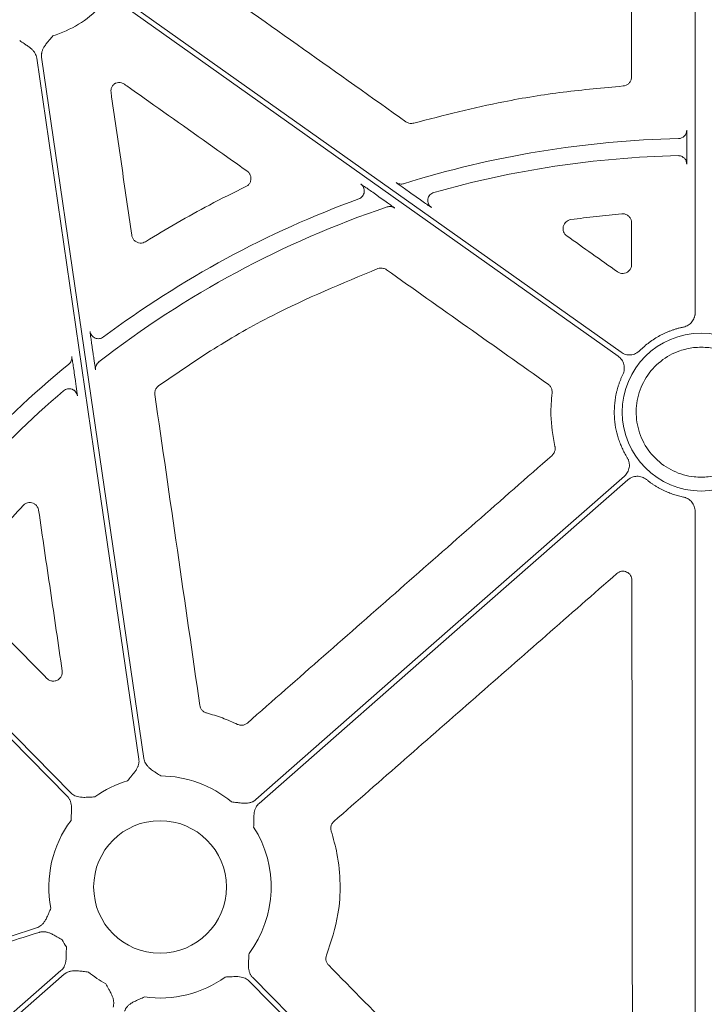
# Model space of a CAD drawing. Units: inches. Extents: x 10218 to 146402, y 1405 to 11083.
# Drawn here: x 14575 to 14632, y 3577 to 3659 of the extents above; entities that cross this region are included whole.
import ezdxf

# ---------------------------------------------------------------- set-up
doc = ezdxf.new("R2010")
doc.units = ezdxf.units.IN
doc.header["$MEASUREMENT"] = 0
doc.layers.get('0').update_dxf_attribs({"lineweight": 0})
doc.styles.add('_TCW_TXTSTY_1', font='verdana.ttf', dxfattribs={"height": 92.307693})

msp = doc.modelspace()

# ---------------------------------------------------------------- linework, layer by layer
for p, q in [((14630.79359, 3673.73736), (14630.79359, 3634.10786)), ((14630.10993, 3648.11961), (14630.10993, 3647.70475)), ((14604.17964, 3643.98919), (14604.59399, 3643.69528)), ((14607.56743, 3643.77093), (14607.13794, 3644.0756)), ((14580.68895, 3630.71644), (14580.62057, 3631.18597)), ((14579.12512, 3629.08866), (14579.19533, 3628.60664)), ((14630.79359, 3617.57531), (14630.79359, 3548.75055))]:
    msp.add_line(p, q)
at = {"flags": 128}
for points in [[(14624.63374, 3630.82631), (14601.63401, 3647.14173), (14583.56283, 3659.96096)], [(14583.32287, 3659.62269), (14606.32257, 3643.3073), (14624.39375, 3630.48804)], [(14575.99453, 3655.32902), (14580.75713, 3622.62653), (14584.49917, 3596.93172)], [(14584.90957, 3596.99148), (14580.14697, 3629.69397), (14576.40492, 3655.38879)], [(14578.84365, 3594.12389), (14560.65399, 3612.62039), (14546.36212, 3627.15336)], [(14546.34345, 3626.58088), (14564.37796, 3608.24209), (14578.54794, 3593.83308)], [(14624.91134, 3620.50557), (14607.72808, 3605.41655), (14594.22698, 3593.56086)], [(14594.50064, 3593.24923), (14611.68387, 3608.33825), (14625.185, 3620.19394)], [(14578.01703, 3579.32651), (14546.04878, 3551.25437), (14520.93085, 3529.19769)], [(14521.2045, 3528.88608), (14553.17278, 3556.95819), (14578.29068, 3579.01487)], [(14593.67401, 3578.45185), (14611.39504, 3560.43185), (14625.31875, 3546.27327)], [(14625.61446, 3546.56407), (14607.8934, 3564.58408), (14593.9697, 3578.74265)]]:
    msp.add_lwpolyline(points, dxfattribs=at)
msp.add_circle((14586.25883, 3586.28786), 5.5231)
for centre, radius, start, end in [((14574.64526, 3666.03262), 9.2517, 286.9691788, 315.9658624), ((14631.30222, 3565.58959), 83.05383, 91.3072091, 107.3517728), ((14631.30222, 3565.58959), 81.63497, 91.3528404, 105.8126421), ((14631.30222, 3565.58959), 83.05383, 110.0717184, 126.7980737), ((14631.30222, 3565.58959), 81.63497, 108.6816384, 127.8900778), ((14631.30222, 3625.84159), 6.57425, 90, 270), ((14631.30222, 3625.84159), 6.57425, 270, 90), ((14631.30222, 3565.58959), 83.05383, 129.3353716, 145.528982), ((14631.30222, 3565.58959), 81.63497, 130.5470524, 145.9182385), ((14586.25883, 3586.28786), 9.2517, 49.9703776, 89.602777), ((14586.25883, 3586.28786), 9.2517, 106.9691788, 125.8375644), ((14586.25883, 3586.28786), 9.2517, 143.2039663, 191.0028726), ((14586.25883, 3586.28786), 9.2517, 323.2039663, 32.6039758), ((14586.25883, 3586.28786), 9.2517, 208.3737582, 212.6039758), ((14586.25883, 3586.28786), 9.2517, 229.9703776, 240.8191876), ((14586.25883, 3586.28786), 9.2517, 261.970494, 305.8375644)]:
    msp.add_arc(centre, radius, start, end)
for centre, major_axis, ratio, start_param, end_param in [((14851.7192, 3739.81829), (-1.31161, 6478.94777), 0.03492212, 1.58594858, 1.58648286), ((14089.21665, 3739.81829), (9138.75049, -6476.31956), 0.02019138, 1.52652344, 1.52698394)]:
    msp.add_ellipse(centre, major_axis=major_axis, ratio=ratio, start_param=start_param, end_param=end_param)
for points, knots in [([(14625.48864, 3670.1803), (14625.4901, 3667.44216), (14625.49301, 3661.96588), (14625.49642, 3656.48972), (14625.49813, 3653.75163)], [0, 0, 0, 0, 0.49999893, 1, 1, 1, 1]), ([(14606.72922, 3650.01952), (14603.88519, 3652.03857), (14598.19711, 3656.07667), (14592.50883, 3660.11456), (14589.66469, 3662.13352)], [0, 0, 0, 0, 0.499998836, 1, 1, 1, 1]), ([(14574.58112, 3656.78115), (14574.70496, 3656.69811), (14574.90808, 3656.56193), (14575.16423, 3656.39232), (14575.37313, 3656.24769), (14575.56141, 3656.09485), (14575.73648, 3655.91154), (14575.8637, 3655.72385), (14575.95356, 3655.5313), (14575.98095, 3655.396), (14575.99451, 3655.32901)], [0, 0, 0, 0, 0.2138375, 0.35070945, 0.4405858, 0.57816942, 0.6978123, 0.802607, 0.90227377, 1, 1, 1, 1]), ([(14576.40492, 3655.38878), (14576.40095, 3655.42261), (14576.39301, 3655.49035), (14576.39319, 3655.59318), (14576.40228, 3655.69657), (14576.42113, 3655.8006), (14576.44953, 3655.90523), (14576.50247, 3656.05265), (14576.60149, 3656.24622), (14576.73834, 3656.44635), (14576.89739, 3656.64469), (14577.09454, 3656.8803), (14577.25042, 3657.06882), (14577.34543, 3657.18372)], [0, 0, 0, 0, 0.04880858, 0.09770644, 0.14711551, 0.19744485, 0.24908164, 0.3023846, 0.42177645, 0.55953904, 0.64929171, 0.78622315, 1, 1, 1, 1]), ([(14625.49813, 3653.75163), (14625.49649, 3653.71444), (14625.49112, 3653.59304), (14625.42363, 3653.39326), (14625.26794, 3653.19031), (14625.05284, 3653.04426), (14624.88536, 3653.01514), (14624.80163, 3653.00057)], [0, 0, 0, 0, 0.099461715, 0.32459966, 0.549639616, 0.774823625, 1, 1, 1, 1]), ([(14582.17997, 3652.47615), (14582.17605, 3652.56114), (14582.16821, 3652.7311), (14582.26453, 3652.97206), (14582.38977, 3653.12448), (14582.4779, 3653.18924), (14582.4981, 3653.20408)], [0, 0, 0, 0, 0.303284868, 0.606563303, 0.909837597, 1, 1, 1, 1]), ([(14582.4981, 3653.20408), (14582.52043, 3653.21527), (14582.61815, 3653.26425), (14582.81089, 3653.30633), (14583.0694, 3653.28236), (14583.21724, 3653.19795), (14583.29115, 3653.15575)], [0, 0, 0, 0, 0.08986109, 0.3931951, 0.69661518, 1, 1, 1, 1]), ([(14583.29115, 3653.15575), (14583.42769, 3653.05897), (14584.1104, 3652.57508), (14586.97774, 3650.54268), (14590.24818, 3648.22467), (14592.9725, 3646.29387), (14593.51211, 3645.91144)], [0, 0, 0, 0, 0.040076236, 0.200385966, 0.841621276, 1, 1, 1, 1]), ([(14624.80163, 3653.00057), (14623.13725, 3652.84766), (14619.80851, 3652.54183), (14613.96654, 3651.60259), (14609.85867, 3650.54804), (14607.37033, 3649.90924)], [0, 0, 0, 0, 0.28277012, 0.56553907, 1, 1, 1, 1]), ([(14583.90631, 3640.56537), (14583.61866, 3642.5505), (14583.04337, 3646.52074), (14582.46777, 3650.49102), (14582.17997, 3652.47615)], [0, 0, 0, 0, 0.500001459, 1, 1, 1, 1]), ([(14607.37033, 3649.90924), (14607.31655, 3649.89781), (14607.1803, 3649.86884), (14606.95035, 3649.89362), (14606.80293, 3649.97756), (14606.72922, 3650.01952)], [0, 0, 0, 0, 0.24584281, 0.62290983, 1, 1, 1, 1]), ([(14630.09435, 3649.3245), (14630.09432, 3649.14318), (14630.02083, 3648.96291), (14629.76732, 3648.70355), (14629.58878, 3648.62597), (14629.4075, 3648.6218)], [0, 0, 0, 0, 0.5, 0.5, 1, 1, 1, 1]), ([(14630.09434, 3649.32449), (14630.0961, 3649.30945), (14630.09964, 3649.27936), (14630.10435, 3649.06703), (14630.10787, 3648.75789), (14630.10966, 3648.42213), (14630.10985, 3648.20338), (14630.10993, 3648.11961)], [0, 0, 0, 0, 0.21641945, 0.43284173, 0.64925113, 0.86568016, 1, 1, 1, 1]), ([(14630.10993, 3647.70475), (14630.10975, 3647.5692), (14630.1094, 3647.29808), (14630.10667, 3646.93673), (14630.10268, 3646.66397), (14630.0983, 3646.52186), (14630.09543, 3646.50541), (14630.09434, 3646.49912)], [0, 0, 0, 0, 0.216565294, 0.433139048, 0.649733467, 0.866310744, 1, 1, 1, 1]), ([(14629.85659, 3647.01872), (14629.79016, 3647.07067), (14629.64901, 3647.18105), (14629.46977, 3647.19463), (14629.37488, 3647.20182)], [0, 0, 0, 0, 0.47063332, 1, 1, 1, 1]), ([(14630.09434, 3646.49912), (14630.08224, 3646.59074), (14630.05805, 3646.77396), (14629.95296, 3646.9587), (14629.86535, 3647.01327), (14629.85659, 3647.01872)], [0, 0, 0, 0, 0.473705923, 0.947398116, 1, 1, 1, 1]), ([(14593.51211, 3645.91144), (14593.5232, 3645.90328), (14593.60222, 3645.84517), (14593.72611, 3645.70582), (14593.82518, 3645.4688), (14593.84022, 3645.21162), (14593.76868, 3644.96547), (14593.62165, 3644.75109), (14593.47617, 3644.66284), (14593.40344, 3644.61872)], [0, 0, 0, 0, 0.02653589, 0.18899853, 0.35113549, 0.51312063, 0.67526208, 0.83764015, 1, 1, 1, 1]), ([(14593.40344, 3644.61872), (14592.38581, 3644.11827), (14589.53322, 3642.71541), (14586.80395, 3641.08363), (14585.04831, 3640.03398)], [0, 0, 0, 0, 0.35673786, 1, 1, 1, 1]), ([(14602.96393, 3644.83252), (14602.97763, 3644.8247), (14603.005, 3644.80907), (14603.1703, 3644.69695), (14603.41475, 3644.52777), (14603.75933, 3644.28667), (14604.03075, 3644.09457), (14604.17964, 3643.98919)], [0, 0, 0, 0, 0.1708476, 0.34118611, 0.52415804, 0.73895771, 1, 1, 1, 1]), ([(14603.25362, 3644.18678), (14603.25658, 3644.24356), (14603.26285, 3644.36413), (14603.20845, 3644.54259), (14603.1111, 3644.70967), (14603.01298, 3644.79157), (14602.96393, 3644.83252)], [0, 0, 0, 0, 0.22878944, 0.48586201, 0.74295054, 1, 1, 1, 1]), ([(14607.13795, 3644.07559), (14606.99268, 3644.17864), (14606.84928, 3644.28075), (14606.57271, 3644.47853), (14606.44067, 3644.57339), (14606.26328, 3644.70169), (14606.20867, 3644.74136), (14606.10997, 3644.81343), (14606.06575, 3644.84594), (14605.99342, 3644.89969), (14605.96446, 3644.92156), (14605.92585, 3644.95167), (14605.91595, 3644.96009), (14605.91616, 3644.96138)], [0, 0, 0, 0, 0.25, 0.25, 0.5, 0.5, 0.625, 0.625, 0.75, 0.75, 0.875, 0.875, 1, 1, 1, 1]), ([(14606.53246, 3644.86378), (14606.42961, 3644.83165), (14606.31931, 3644.8236), (14606.10646, 3644.85731), (14606.00405, 3644.89905), (14605.91616, 3644.96138)], [0, 0, 0, 0, 0.5, 0.5, 1, 1, 1, 1]), ([(14602.79846, 3643.59903), (14602.85644, 3643.62562), (14602.97241, 3643.67881), (14603.11246, 3643.8141), (14603.20776, 3643.97878), (14603.25478, 3644.10926), (14603.25373, 3644.17979), (14603.25362, 3644.18678)], [0, 0, 0, 0, 0.24333488, 0.48663142, 0.72992537, 0.97323461, 1, 1, 1, 1]), ([(14604.59399, 3643.69528), (14604.76101, 3643.57647), (14605.06442, 3643.36066), (14605.432, 3643.09583), (14605.67491, 3642.91826), (14605.77653, 3642.8412), (14605.78362, 3642.83313), (14605.78558, 3642.83091)], [0, 0, 0, 0, 0.2933777, 0.53291274, 0.7284396, 0.92515801, 1, 1, 1, 1]), ([(14608.84217, 3642.88577), (14608.83551, 3642.88928), (14608.8185, 3642.89826), (14608.6932, 3642.98221), (14608.43823, 3643.15805), (14608.0479, 3643.43094), (14607.73415, 3643.65296), (14607.56743, 3643.77093)], [0, 0, 0, 0, 0.10490916, 0.26808275, 0.46468669, 0.71556058, 1, 1, 1, 1]), ([(14609.05731, 3644.13533), (14608.99543, 3644.1122), (14608.87165, 3644.06593), (14608.72005, 3643.93474), (14608.60714, 3643.76975), (14608.55115, 3643.58061), (14608.53452, 3643.44301), (14608.5515, 3643.37747), (14608.55202, 3643.37547)], [0, 0, 0, 0, 0.19875166, 0.39751917, 0.5962624, 0.7950217, 0.99376429, 1, 1, 1, 1]), ([(14605.15377, 3642.92346), (14605.25842, 3642.95883), (14605.37149, 3642.96907), (14605.5901, 3642.93704), (14605.69547, 3642.89481), (14605.78558, 3642.8309)], [0, 0, 0, 0, 0.5, 0.5, 1, 1, 1, 1]), ([(14608.55202, 3643.37547), (14608.56439, 3643.31283), (14608.58954, 3643.18553), (14608.69115, 3643.01332), (14608.79183, 3642.92829), (14608.84217, 3642.88577)], [0, 0, 0, 0, 0.3262969, 0.66314139, 1, 1, 1, 1]), ([(14620.4508, 3641.87153), (14621.15518, 3641.96674), (14622.56449, 3642.15723), (14623.9805, 3642.289), (14624.68877, 3642.35491)], [0, 0, 0, 0, 0.49980888, 1, 1, 1, 1]), ([(14624.68877, 3642.35491), (14624.7661, 3642.35463), (14624.92828, 3642.35404), (14625.16028, 3642.25471), (14625.35137, 3642.08489), (14625.4813, 3641.8594), (14625.49807, 3641.69019), (14625.50645, 3641.60559)], [0, 0, 0, 0, 0.18551671, 0.38913052, 0.5927214, 0.79636539, 1, 1, 1, 1]), ([(14620.11937, 3640.51299), (14619.99621, 3640.60044), (14619.90216, 3640.72317), (14619.7973, 3641.00272), (14619.788, 3641.15992), (14619.85871, 3641.44921), (14619.93931, 3641.58423), (14620.16129, 3641.78442), (14620.30126, 3641.85025), (14620.45081, 3641.87152)], [0, 0, 0, 0, 0.25, 0.25, 0.5, 0.5, 0.75, 0.75, 1, 1, 1, 1]), ([(14585.04831, 3640.03398), (14584.9818, 3640.00019), (14584.83981, 3639.92805), (14584.59174, 3639.90891), (14584.34249, 3639.97019), (14584.12843, 3640.1124), (14583.96752, 3640.31707), (14583.92671, 3640.48261), (14583.90631, 3640.56537)], [0, 0, 0, 0, 0.149530945, 0.319192109, 0.488943244, 0.659057379, 0.829541991, 1, 1, 1, 1]), ([(14586.13112, 3628.02285), (14587.65711, 3629.07592), (14590.7091, 3631.18207), (14596.73317, 3634.62159), (14601.42309, 3636.56192), (14604.39808, 3637.79274)], [0, 0, 0, 0, 0.26775431, 0.53550964, 1, 1, 1, 1]), ([(14604.39808, 3637.79274), (14604.47038, 3637.81252), (14604.62434, 3637.85464), (14604.87497, 3637.82711), (14605.02252, 3637.74332), (14605.09629, 3637.70143)], [0, 0, 0, 0, 0.306875415, 0.653434095, 1, 1, 1, 1]), ([(14625.50899, 3638.14442), (14625.50695, 3638.10266), (14625.50078, 3637.97668), (14625.42827, 3637.77415), (14625.26986, 3637.57275), (14625.05234, 3637.43487), (14624.80224, 3637.37803), (14624.54303, 3637.40277), (14624.39507, 3637.48743), (14624.32108, 3637.52976)], [0, 0, 0, 0, 0.076297903, 0.230218663, 0.383751342, 0.537306068, 0.691258956, 0.845632271, 1, 1, 1, 1]), ([(14605.09629, 3637.70143), (14607.34347, 3636.10888), (14611.83783, 3632.9238), (14616.33225, 3629.73886), (14618.57946, 3628.14639)], [0, 0, 0, 0, 0.50000012, 1, 1, 1, 1]), ([(14630.79359, 3634.10786), (14630.79273, 3634.07358), (14630.79102, 3634.0053), (14630.7776, 3633.90381), (14630.75619, 3633.80394), (14630.71608, 3633.67314), (14630.64528, 3633.51586), (14630.5286, 3633.34459), (14630.38467, 3633.19473), (14630.21715, 3633.07328), (14630.03236, 3632.97922), (14629.89957, 3632.94487), (14629.833, 3632.92764)], [0, 0, 0, 0, 0.06249857, 0.12445839, 0.18632529, 0.24854713, 0.37367238, 0.49912206, 0.62465997, 0.75052853, 0.87492929, 1, 1, 1, 1]), ([(14629.833, 3632.92765), (14629.74696, 3632.90887), (14629.57523, 3632.87138), (14629.32081, 3632.80355), (14629.06956, 3632.72736), (14628.82165, 3632.642), (14628.57703, 3632.54768), (14628.33571, 3632.44435), (14628.0977, 3632.33202), (14627.78561, 3632.17067), (14627.40712, 3631.9487), (14626.97486, 3631.64992), (14626.56354, 3631.32202), (14626.31051, 3631.07913), (14626.18363, 3630.95734)], [0, 0, 0, 0, 0.06280932, 0.1253664, 0.18775338, 0.25005307, 0.31234862, 0.37472322, 0.43725971, 0.50004032, 0.62528846, 0.74992141, 0.87460392, 1, 1, 1, 1]), ([(14580.62057, 3631.18597), (14580.59583, 3631.35738), (14580.54628, 3631.70061), (14580.48461, 3632.14767), (14580.4455, 3632.44991), (14580.43544, 3632.54773), (14580.43652, 3632.55537), (14580.4367, 3632.55659)], [0, 0, 0, 0, 0.25777681, 0.51619788, 0.75430009, 0.96078897, 1, 1, 1, 1]), ([(14581.55325, 3632.09507), (14581.45625, 3632.02254), (14581.34019, 3631.97573), (14581.0998, 3631.94554), (14580.97575, 3631.9622), (14580.75183, 3632.05476), (14580.65222, 3632.13055), (14580.50331, 3632.32166), (14580.45418, 3632.43675), (14580.43669, 3632.5566)], [0, 0, 0, 0, 0.25, 0.25, 0.5, 0.5, 0.75, 0.75, 1, 1, 1, 1]), ([(14631.30222, 3631.24526), (14631.09112, 3631.24231), (14630.88056, 3631.22537), (14630.66999, 3631.20842), (14630.28311, 3631.13733), (14629.29814, 3630.95633), (14627.86723, 3630.14326), (14626.63142, 3628.76991), (14625.92272, 3627.05595), (14625.82055, 3625.20648), (14626.33649, 3623.42701), (14627.41228, 3621.91893), (14628.92561, 3620.85166), (14630.30626, 3620.46083), (14631.10761, 3620.41738), (14631.30222, 3620.41739)], [0.981300204, 0.981300204, 0.981300204, 0.981300204, 1, 1, 1, 1.03472198, 1.088401486, 1.142088981, 1.195782158, 1.249474565, 1.303160307, 1.356836519, 1.410504911, 1.464173417, 1.481387361, 1.481387361, 1.481387361, 1.481387361]), ([(14631.30222, 3631.24526), (14631.51332, 3631.24231), (14631.72389, 3631.22537), (14631.93445, 3631.20842), (14632.32133, 3631.13733), (14633.30631, 3630.95633), (14634.73721, 3630.14326), (14635.97302, 3628.76991), (14636.68172, 3627.05595), (14636.7839, 3625.20648), (14636.26795, 3623.42701), (14635.19216, 3621.91893), (14633.67883, 3620.85166), (14632.29818, 3620.46083), (14631.49683, 3620.41738), (14631.30222, 3620.41739)], [0.981300204, 0.981300204, 0.981300204, 0.981300204, 1, 1, 1, 1.03472198, 1.088401486, 1.142088981, 1.195782158, 1.249474565, 1.303160307, 1.356836519, 1.410504911, 1.464173417, 1.481387361, 1.481387361, 1.481387361, 1.481387361]), ([(14578.65785, 3629.82749), (14578.747, 3629.90057), (14578.82311, 3630.00216), (14578.91222, 3630.23201), (14578.92447, 3630.35835), (14578.90786, 3630.47243)], [0, 0, 0, 0, 0.5, 0.5, 1, 1, 1, 1]), ([(14578.90788, 3630.47244), (14578.90838, 3630.47157), (14578.91119, 3630.46663), (14578.92718, 3630.38289), (14578.97049, 3630.1182), (14579.03884, 3629.67551), (14579.09518, 3629.2923), (14579.12512, 3629.08866)], [0, 0, 0, 0, 0.04166364, 0.23619246, 0.42998714, 0.697088, 1, 1, 1, 1]), ([(14580.90234, 3629.35914), (14580.89881, 3629.3723), (14580.89175, 3629.3986), (14580.8593, 3629.59161), (14580.81373, 3629.88042), (14580.7549, 3630.26712), (14580.71149, 3630.5629), (14580.68895, 3630.71644)], [0, 0, 0, 0, 0.18204476, 0.36375166, 0.55448261, 0.76873486, 1, 1, 1, 1]), ([(14624.39378, 3630.48802), (14624.42188, 3630.46698), (14624.47785, 3630.42509), (14624.55441, 3630.35354), (14624.62472, 3630.27617), (14624.70965, 3630.16425), (14624.79792, 3630.01024), (14624.86901, 3629.80913), (14624.90476, 3629.59851), (14624.90155, 3629.38612), (14624.86438, 3629.17657), (14624.80972, 3629.04692), (14624.78232, 3628.98192)], [0, 0, 0, 0, 0.06232759, 0.12409746, 0.18577571, 0.24783048, 0.37339607, 0.49928121, 0.62484547, 0.75073562, 0.87504064, 1, 1, 1, 1]), ([(14626.18363, 3630.95734), (14626.15816, 3630.93312), (14626.10743, 3630.88489), (14626.02397, 3630.82131), (14625.93578, 3630.76489), (14625.81111, 3630.69988), (14625.64441, 3630.63868), (14625.43422, 3630.60235), (14625.22059, 3630.60244), (14625.01184, 3630.64123), (14624.81168, 3630.71296), (14624.69316, 3630.78845), (14624.63374, 3630.82629)], [0, 0, 0, 0, 0.06239703, 0.1242435, 0.18600777, 0.24816009, 0.37372901, 0.4996161, 0.62518042, 0.75106925, 0.87519265, 1, 1, 1, 1]), ([(14581.16622, 3630.01513), (14581.07323, 3629.94275), (14580.99299, 3629.84001), (14580.89863, 3629.60543), (14580.88538, 3629.47574), (14580.90235, 3629.35913)], [0, 0, 0, 0, 0.5, 0.5, 1, 1, 1, 1]), ([(14580.89674, 3629.42866), (14580.89674, 3629.4284), (14580.89673, 3629.42794), (14580.89566, 3629.44932), (14580.89547, 3629.49205), (14580.90282, 3629.58794), (14580.94442, 3629.7382), (14581.02814, 3629.89605), (14581.12236, 3629.96779), (14581.15804, 3629.99495)], [0, 0, 0, 0, 0.08594168, 0.14703807, 0.2045022, 0.31644424, 0.53457876, 0.82377259, 1, 1, 1, 1]), ([(14624.78232, 3628.98192), (14624.74556, 3628.90354), (14624.67216, 3628.74704), (14624.57285, 3628.5078), (14624.48177, 3628.26592), (14624.39964, 3628.02102), (14624.32629, 3627.77322), (14624.26175, 3627.52248), (14624.15992, 3627.05907), (14624.0656, 3626.37348), (14624.05649, 3625.4661), (14624.15936, 3624.5643), (14624.33955, 3623.82931), (14624.53684, 3623.25852), (14624.71176, 3622.84099), (14624.91101, 3622.43408), (14625.06492, 3622.17409), (14625.14205, 3622.04382)], [0, 0, 0, 0, 0.03584975, 0.07158196, 0.10724221, 0.14287636, 0.17853036, 0.21425008, 0.25008116, 0.375009, 0.50001335, 0.62494119, 0.74994554, 0.81253925, 0.87491547, 0.93732042, 1, 1, 1, 1]), ([(14579.19533, 3628.60664), (14579.21874, 3628.44467), (14579.26346, 3628.13523), (14579.31936, 3627.73342), (14579.35907, 3627.43651), (14579.38398, 3627.23625), (14579.38537, 3627.20473), (14579.38606, 3627.18895)], [0, 0, 0, 0, 0.2390471, 0.45666857, 0.64563146, 0.82257393, 1, 1, 1, 1]), ([(14585.82703, 3627.30495), (14585.82474, 3627.32392), (14585.81235, 3627.42658), (14585.8336, 3627.61662), (14585.93975, 3627.85368), (14586.06733, 3627.96646), (14586.13112, 3628.02285)], [0, 0, 0, 0, 0.07023401, 0.38005445, 0.69002518, 1, 1, 1, 1]), ([(14618.57946, 3628.14639), (14618.59342, 3628.13604), (14618.67509, 3628.0755), (14618.79804, 3627.93148), (14618.89847, 3627.69208), (14618.89355, 3627.52202), (14618.8911, 3627.43699)], [0, 0, 0, 0, 0.06430129, 0.37623967, 0.68813321, 1, 1, 1, 1]), ([(14578.23358, 3627.62176), (14578.2842, 3627.65864), (14578.38544, 3627.73241), (14578.56777, 3627.78787), (14578.75539, 3627.7946), (14578.91744, 3627.76286), (14579.00301, 3627.71212), (14579.03477, 3627.69329)], [0, 0, 0, 0, 0.21785893, 0.43570401, 0.65355196, 0.8714078, 1, 1, 1, 1]), ([(14579.03477, 3627.69329), (14579.05775, 3627.68195), (14579.13678, 3627.64293), (14579.24284, 3627.53195), (14579.34484, 3627.37271), (14579.37232, 3627.25021), (14579.38606, 3627.18895)], [0, 0, 0, 0, 0.12017422, 0.41342453, 0.70669938, 1, 1, 1, 1]), ([(14589.575, 3601.40312), (14588.95065, 3605.72001), (14587.70197, 3614.35379), (14586.45201, 3622.98789), (14585.82703, 3627.30495)], [0, 0, 0, 0, 0.49999918, 1, 1, 1, 1]), ([(14618.8911, 3627.43699), (14618.8363, 3626.83011), (14618.70138, 3625.33573), (14618.96799, 3623.85574), (14619.12633, 3622.97677)], [0, 0, 0, 0, 0.40610246, 1, 1, 1, 1]), ([(14618.89104, 3622.23819), (14614.66468, 3618.52262), (14606.21197, 3611.09147), (14597.76006, 3603.65981), (14593.5341, 3599.94398)], [0, 0, 0, 0, 0.50000028, 1, 1, 1, 1]), ([(14619.12633, 3622.97677), (14619.13002, 3622.95951), (14619.15133, 3622.85986), (14619.14823, 3622.67034), (14619.06525, 3622.42451), (14618.94911, 3622.3003), (14618.89104, 3622.23819)], [0, 0, 0, 0, 0.06531809, 0.37693703, 0.68846877, 1, 1, 1, 1]), ([(14625.14205, 3622.04382), (14625.15972, 3622.01344), (14625.19492, 3621.95294), (14625.23749, 3621.85704), (14625.272, 3621.7582), (14625.30644, 3621.62188), (14625.32746, 3621.44555), (14625.31424, 3621.23265), (14625.26477, 3621.02482), (14625.17879, 3620.83069), (14625.06275, 3620.65252), (14624.96192, 3620.55466), (14624.91136, 3620.50559)], [0, 0, 0, 0, 0.0623969, 0.12424324, 0.18600739, 0.2481596, 0.37372882, 0.49961618, 0.6251808, 0.75106991, 0.87519297, 1, 1, 1, 1]), ([(14625.18502, 3620.19395), (14625.21199, 3620.21643), (14625.26568, 3620.2612), (14625.35298, 3620.31916), (14625.44451, 3620.36968), (14625.57303, 3620.42645), (14625.74328, 3620.47674), (14625.95538, 3620.49943), (14626.16856, 3620.48553), (14626.37447, 3620.43332), (14626.56975, 3620.34872), (14626.68326, 3620.26558), (14626.74016, 3620.2239)], [0, 0, 0, 0, 0.06232778, 0.12409783, 0.18577624, 0.24783119, 0.37339783, 0.49928386, 0.62484922, 0.75074018, 0.87504468, 1, 1, 1, 1]), ([(14626.74016, 3620.2239), (14626.80457, 3620.17265), (14626.93325, 3620.07025), (14627.13266, 3619.92521), (14627.33639, 3619.78672), (14627.54491, 3619.65538), (14627.7581, 3619.53103), (14627.976, 3619.41371), (14628.25357, 3619.27617), (14628.59353, 3619.12668), (14628.99901, 3618.9771), (14629.41186, 3618.85047), (14629.69251, 3618.7872), (14629.83299, 3618.75553)], [0, 0, 0, 0, 0.07144227, 0.14274201, 0.21398268, 0.2852479, 0.35662123, 0.42818585, 0.50002427, 0.62548729, 0.75033955, 0.87502766, 1, 1, 1, 1]), ([(14574.86093, 3618.06801), (14574.9018, 3618.10647), (14575.00422, 3618.20289), (14575.21467, 3618.29609), (14575.46999, 3618.32076), (14575.72033, 3618.25855), (14575.93432, 3618.11697), (14576.0955, 3617.91261), (14576.13656, 3617.74732), (14576.15709, 3617.66467)], [0, 0, 0, 0, 0.099595286, 0.249625086, 0.399493702, 0.549369971, 0.699441537, 0.849733113, 1, 1, 1, 1]), ([(14629.83299, 3618.75553), (14629.86643, 3618.74772), (14629.93302, 3618.73217), (14630.02979, 3618.69836), (14630.12335, 3618.65703), (14630.24335, 3618.5911), (14630.38298, 3618.48975), (14630.52691, 3618.34065), (14630.64435, 3618.16924), (14630.72914, 3617.9806), (14630.78359, 3617.78073), (14630.79025, 3617.64391), (14630.79359, 3617.57531)], [0, 0, 0, 0, 0.06257209, 0.124611, 0.18656471, 0.24888306, 0.37400977, 0.49945952, 0.62499892, 0.75086704, 0.87508489, 1, 1, 1, 1]), ([(14569.67166, 3611.87266), (14570.24832, 3612.62482), (14571.88831, 3614.7639), (14573.69168, 3616.76837), (14574.86093, 3618.06801)], [0, 0, 0, 0, 0.35162641, 1, 1, 1, 1]), ([(14576.15709, 3617.66467), (14576.48354, 3615.4374), (14577.13643, 3610.98287), (14577.78961, 3606.52851), (14578.11621, 3604.30133)], [0, 0, 0, 0, 0.49999993, 1, 1, 1, 1]), ([(14600.72604, 3591.74462), (14604.6521, 3595.18707), (14608.57811, 3598.62964), (14612.50406, 3602.07233), (14616.43002, 3605.51503), (14620.35591, 3608.95785), (14624.28175, 3612.40079)], [0, 0, 0, 0, 0.0156008491, 0.0156008491, 0.0156008491, 0.0312017155, 0.0312017155, 0.0312017155, 0.0312017155]), ([(14624.28175, 3612.40079), (14624.39079, 3612.49642), (14624.52516, 3612.55858), (14624.81069, 3612.60126), (14624.95868, 3612.58039), (14625.21944, 3612.46255), (14625.33365, 3612.36416), (14625.4889, 3612.12333), (14625.53125, 3611.98122), (14625.53139, 3611.8362)], [0, 0, 0, 0, 0.25, 0.25, 0.5, 0.5, 0.75, 0.75, 1, 1, 1, 1]), ([(14625.53138, 3611.8362), (14625.54072, 3602.5028), (14625.55941, 3583.83583), (14625.5839, 3565.17177), (14625.59614, 3555.83965)], [0, 0, 0, 0, 0.4999953, 1, 1, 1, 1]), ([(14576.83528, 3603.66369), (14575.65206, 3604.86857), (14573.28561, 3607.27832), (14570.91906, 3609.68801), (14569.73579, 3610.89286)], [0, 0, 0, 0, 0.50000045, 1, 1, 1, 1]), ([(14578.11621, 3604.30133), (14578.12004, 3604.26312), (14578.13232, 3604.14083), (14578.09393, 3603.93281), (14577.97028, 3603.70873), (14577.7791, 3603.53832), (14577.54151, 3603.44038), (14577.28459, 3603.42809), (14577.03254, 3603.49853), (14576.90103, 3603.60864), (14576.83528, 3603.66369)], [0, 0, 0, 0, 0.06104916, 0.19536222, 0.32873503, 0.46176096, 0.59518405, 0.7295791, 0.86479357, 1, 1, 1, 1]), ([(14590.12572, 3600.78371), (14590.08885, 3600.79539), (14589.97153, 3600.83255), (14589.7968, 3600.95151), (14589.63603, 3601.15515), (14589.59534, 3601.32047), (14589.575, 3601.40312)], [0, 0, 0, 0, 0.1324644, 0.42144829, 0.71074431, 1, 1, 1, 1]), ([(14592.71301, 3599.83013), (14592.29471, 3600.01833), (14591.45447, 3600.39634), (14590.56991, 3600.65422), (14590.12572, 3600.78371)], [0, 0, 0, 0, 0.497843701, 1, 1, 1, 1]), ([(14593.5341, 3599.94398), (14593.50363, 3599.91961), (14593.40733, 3599.8426), (14593.21115, 3599.76354), (14592.9528, 3599.74313), (14592.79294, 3599.80113), (14592.71301, 3599.83013)], [0, 0, 0, 0, 0.133613, 0.422280771, 0.711141057, 1, 1, 1, 1]), ([(14584.49916, 3596.9317), (14584.50313, 3596.89787), (14584.51108, 3596.83013), (14584.5109, 3596.7273), (14584.5018, 3596.62392), (14584.48295, 3596.51988), (14584.45456, 3596.41525), (14584.40161, 3596.26783), (14584.3026, 3596.07426), (14584.16574, 3595.87414), (14584.0067, 3595.67579), (14583.80955, 3595.44018), (14583.65367, 3595.25167), (14583.55865, 3595.13676)], [0, 0, 0, 0, 0.04880858, 0.09770644, 0.14711551, 0.19744485, 0.24908164, 0.3023846, 0.42177645, 0.55953904, 0.64929171, 0.78622315, 1, 1, 1, 1]), ([(14586.32297, 3595.53934), (14586.19912, 3595.62237), (14585.996, 3595.75855), (14585.73986, 3595.92816), (14585.53095, 3596.07279), (14585.34267, 3596.22563), (14585.16761, 3596.40894), (14585.04038, 3596.59663), (14584.95053, 3596.78918), (14584.92313, 3596.92449), (14584.90957, 3596.99147)], [0, 0, 0, 0, 0.2138375, 0.35070945, 0.4405858, 0.57816942, 0.6978123, 0.802607, 0.90227377, 1, 1, 1, 1]), ([(14578.54795, 3593.83307), (14578.57115, 3593.80812), (14578.6176, 3593.75819), (14578.67824, 3593.67513), (14578.73201, 3593.58637), (14578.7783, 3593.49131), (14578.81725, 3593.39013), (14578.86168, 3593.23993), (14578.89623, 3593.02526), (14578.90414, 3592.78295), (14578.8931, 3592.52896), (14578.87334, 3592.22238), (14578.85904, 3591.97818), (14578.85032, 3591.82933)], [0, 0, 0, 0, 0.04880858, 0.09770644, 0.14711551, 0.19744485, 0.24908164, 0.3023846, 0.42177645, 0.55953904, 0.64929171, 0.78622315, 1, 1, 1, 1]), ([(14580.84206, 3593.78803), (14580.69308, 3593.7818), (14580.44875, 3593.77158), (14580.14189, 3593.75698), (14579.88789, 3593.75016), (14579.64569, 3593.76214), (14579.39612, 3593.80652), (14579.18256, 3593.88272), (14578.99627, 3593.98491), (14578.89419, 3594.07786), (14578.84366, 3594.12387)], [0, 0, 0, 0, 0.2138375, 0.35070945, 0.4405858, 0.57816942, 0.6978123, 0.802607, 0.90227377, 1, 1, 1, 1]), ([(14594.22697, 3593.56086), (14594.20076, 3593.5391), (14594.14828, 3593.49555), (14594.06194, 3593.43969), (14593.97028, 3593.39101), (14593.87276, 3593.35015), (14593.76955, 3593.31698), (14593.61708, 3593.28109), (14593.40081, 3593.2587), (14593.15843, 3593.26447), (14592.90547, 3593.28983), (14592.60049, 3593.32684), (14592.35749, 3593.3549), (14592.20937, 3593.372)], [0, 0, 0, 0, 0.04880858, 0.09770644, 0.14711551, 0.19744485, 0.24908164, 0.3023846, 0.42177645, 0.55953904, 0.64929171, 0.78622315, 1, 1, 1, 1]), ([(14594.0526, 3591.27295), (14594.05478, 3591.42204), (14594.05836, 3591.66655), (14594.0611, 3591.97375), (14594.06861, 3592.22773), (14594.09424, 3592.46887), (14594.15262, 3592.71554), (14594.24074, 3592.92446), (14594.35328, 3593.10469), (14594.45184, 3593.20136), (14594.50063, 3593.24922)], [0, 0, 0, 0, 0.213837497, 0.350709454, 0.440585801, 0.578169422, 0.697812296, 0.802607004, 0.902273771, 1, 1, 1, 1]), ([(14600.50631, 3590.94556), (14600.49611, 3590.9826), (14600.4635, 3591.10107), (14600.46803, 3591.31224), (14600.55122, 3591.55819), (14600.66777, 3591.68248), (14600.72604, 3591.74462)], [0, 0, 0, 0, 0.13163531, 0.42097671, 0.71049892, 1, 1, 1, 1]), ([(14600.11396, 3580.60767), (14600.49381, 3581.74047), (14601.13874, 3583.66383), (14601.301, 3586.55065), (14601.0932, 3588.88167), (14600.68285, 3590.32473), (14600.50631, 3590.94556)], [0, 0, 0, 0, 0.33804342, 0.57395796, 0.81670992, 1, 1, 1, 1]), ([(14577.1772, 3584.5221), (14577.11749, 3584.38541), (14577.02006, 3584.16239), (14576.89751, 3583.88044), (14576.79082, 3583.64969), (14576.67152, 3583.43676), (14576.52021, 3583.23312), (14576.35637, 3583.07595), (14576.18152, 3582.95498), (14576.05261, 3582.90528), (14575.98878, 3582.88067)], [0, 0, 0, 0, 0.21374939, 0.34877961, 0.44055975, 0.57798668, 0.69785522, 0.80260643, 0.90225531, 1, 1, 1, 1]), ([(14575.98878, 3582.88067), (14575.53486, 3582.73487), (14574.62683, 3582.44319), (14573.26062, 3582.01777), (14571.89105, 3581.60108), (14570.51783, 3581.19401), (14569.14104, 3580.79633), (14567.76066, 3580.40809), (14566.37669, 3580.02928), (14564.98914, 3579.6599), (14563.598, 3579.29995), (14562.20327, 3578.94943), (14560.80496, 3578.60835), (14559.40306, 3578.27669), (14557.99757, 3577.95447), (14556.58849, 3577.64168), (14555.17583, 3577.33832), (14553.75959, 3577.0444), (14552.33975, 3576.7599), (14550.91633, 3576.48484), (14549.48932, 3576.21921), (14548.05873, 3575.96301), (14546.62455, 3575.71624), (14545.18678, 3575.4789), (14543.266, 3575.17519), (14540.8572, 3574.81929), (14537.95501, 3574.43013), (14535.03699, 3574.07827), (14532.10317, 3573.76371), (14529.15354, 3573.48646), (14526.1881, 3573.2465), (14523.20684, 3573.04389), (14520.20978, 3572.87839), (14517.1969, 3572.7509), (14514.16825, 3572.65806), (14512.1436, 3572.62776), (14511.12879, 3572.61257)], [0, 0, 0, 0, 0.02169766, 0.04340413, 0.06512049, 0.08684782, 0.10858719, 0.13033966, 0.15210631, 0.1738882, 0.1956864, 0.21750197, 0.23933596, 0.26118944, 0.28306346, 0.30495907, 0.32687732, 0.34881924, 0.37078589, 0.3927783, 0.4147975, 0.43684453, 0.45892041, 0.48102616, 0.5031628, 0.54742099, 0.59183777, 0.63642105, 0.68117865, 0.7261183, 0.77124764, 0.8165742, 0.86210543, 0.90784866, 0.95381114, 1, 1, 1, 1]), ([(14511.08703, 3572.19749), (14511.62136, 3572.20449), (14512.68862, 3572.21848), (14514.28723, 3572.25254), (14515.88149, 3572.29615), (14517.47139, 3572.35026), (14519.05694, 3572.41462), (14520.63814, 3572.48929), (14522.21497, 3572.57424), (14523.78745, 3572.6695), (14525.35558, 3572.77505), (14526.91934, 3572.8909), (14528.47876, 3573.01704), (14530.03381, 3573.15349), (14531.58451, 3573.30022), (14533.13085, 3573.45726), (14534.67284, 3573.62459), (14536.21047, 3573.80221), (14537.74375, 3573.99014), (14539.27267, 3574.18836), (14540.79723, 3574.39687), (14542.31743, 3574.61569), (14544.25332, 3574.90828), (14546.60139, 3575.28728), (14549.35728, 3575.76908), (14552.09995, 3576.28571), (14554.82941, 3576.83718), (14557.54564, 3577.42349), (14560.24866, 3578.04464), (14562.93847, 3578.70061), (14565.61504, 3579.39147), (14568.27845, 3580.11698), (14570.92843, 3580.87801), (14573.56601, 3581.67134), (14575.31417, 3582.22998), (14576.18788, 3582.50918)], [0, 0, 0, 0, 0.02422868, 0.04839428, 0.07249782, 0.09654033, 0.12052285, 0.14444642, 0.16831208, 0.1921209, 0.21587395, 0.23957229, 0.26321701, 0.2868092, 0.31034994, 0.33384035, 0.35728154, 0.38067461, 0.4040207, 0.42732093, 0.45057645, 0.47378839, 0.49695791, 0.53934705, 0.58162646, 0.62380337, 0.66588508, 0.7078789, 0.74979224, 0.79163249, 0.83340714, 0.87512367, 0.91678962, 0.95841254, 1, 1, 1, 1]), ([(14576.18788, 3582.50918), (14576.22054, 3582.51877), (14576.28594, 3582.53795), (14576.38729, 3582.55503), (14576.4907, 3582.56344), (14576.59641, 3582.56236), (14576.70433, 3582.55199), (14576.85835, 3582.52469), (14577.06581, 3582.45999), (14577.27838, 3582.36234), (14577.50238, 3582.24219), (14577.76767, 3582.08734), (14577.98839, 3581.964), (14578.11857, 3581.89126)], [0, 0, 0, 0, 0.04878971, 0.0976805, 0.14709314, 0.19743533, 0.24909275, 0.30242258, 0.42155829, 0.55948811, 0.63734738, 0.78611739, 1, 1, 1, 1]), ([(14578.46506, 3581.30277), (14578.46288, 3581.15368), (14578.4593, 3580.90917), (14578.45656, 3580.60197), (14578.44905, 3580.34799), (14578.42342, 3580.10685), (14578.36503, 3579.86019), (14578.27692, 3579.65126), (14578.16438, 3579.47103), (14578.06582, 3579.37436), (14578.01703, 3579.3265)], [0, 0, 0, 0, 0.2138375, 0.35070945, 0.4405858, 0.57816942, 0.6978123, 0.802607, 0.90227377, 1, 1, 1, 1]), ([(14593.96971, 3578.74265), (14593.94651, 3578.7676), (14593.90006, 3578.81753), (14593.83942, 3578.90059), (14593.78565, 3578.98935), (14593.73935, 3579.08441), (14593.70041, 3579.18559), (14593.65598, 3579.33579), (14593.62143, 3579.55046), (14593.61352, 3579.79277), (14593.62456, 3580.04677), (14593.64432, 3580.35334), (14593.65862, 3580.59754), (14593.66734, 3580.74639)], [0, 0, 0, 0, 0.04880858, 0.09770644, 0.14711551, 0.19744485, 0.24908164, 0.3023846, 0.42177645, 0.55953904, 0.64929171, 0.78622315, 1, 1, 1, 1]), ([(14600.27273, 3579.79422), (14600.24706, 3579.8229), (14600.16508, 3579.91449), (14600.07517, 3580.1057), (14600.04029, 3580.36296), (14600.08941, 3580.52611), (14600.11396, 3580.60767)], [0, 0, 0, 0, 0.131827944, 0.421044588, 0.710530625, 1, 1, 1, 1]), ([(14624.30717, 3555.31047), (14620.3017, 3559.39122), (14612.29078, 3567.5527), (14604.27874, 3575.71371), (14600.27273, 3579.79422)], [0, 0, 0, 0, 0.50000008, 1, 1, 1, 1]), ([(14578.29069, 3579.01486), (14578.3169, 3579.03662), (14578.36938, 3579.08017), (14578.45572, 3579.13603), (14578.54738, 3579.18471), (14578.6449, 3579.22557), (14578.74811, 3579.25874), (14578.90058, 3579.29463), (14579.11685, 3579.31702), (14579.35922, 3579.31125), (14579.61219, 3579.28589), (14579.91717, 3579.24888), (14580.16017, 3579.22082), (14580.30829, 3579.20372)], [0, 0, 0, 0, 0.04880858, 0.09770644, 0.14711551, 0.19744485, 0.24908164, 0.3023846, 0.42177645, 0.55953904, 0.64929171, 0.78622315, 1, 1, 1, 1]), ([(14591.6756, 3578.78769), (14591.82458, 3578.79392), (14592.06891, 3578.80414), (14592.37577, 3578.81874), (14592.62977, 3578.82556), (14592.87197, 3578.81358), (14593.12153, 3578.7692), (14593.3351, 3578.693), (14593.52139, 3578.59081), (14593.62346, 3578.49786), (14593.674, 3578.45185)], [0, 0, 0, 0, 0.2138375, 0.35070945, 0.4405858, 0.57816942, 0.6978123, 0.802607, 0.90227377, 1, 1, 1, 1]), ([(14581.748, 3578.21034), (14581.82016, 3578.07931), (14581.9425, 3577.85715), (14582.0955, 3577.58969), (14582.21381, 3577.36405), (14582.3096, 3577.14988), (14582.38278, 3576.90655), (14582.41143, 3576.68119), (14582.40449, 3576.46832), (14582.36765, 3576.33497), (14582.34942, 3576.26896)], [0, 0, 0, 0, 0.21397793, 0.36282516, 0.44071837, 0.57841383, 0.69786545, 0.80268069, 0.90233054, 1, 1, 1, 1]), ([(14583.31351, 3575.94441), (14583.3253, 3575.97644), (14583.3489, 3576.04057), (14583.39568, 3576.13238), (14583.45068, 3576.22067), (14583.51471, 3576.30513), (14583.58755, 3576.38581), (14583.70163, 3576.49354), (14583.87786, 3576.62174), (14584.09004, 3576.73855), (14584.32197, 3576.8444), (14584.60465, 3576.96686), (14584.82972, 3577.06637), (14584.96652, 3577.12686)], [0, 0, 0, 0, 0.04877596, 0.09765106, 0.14704728, 0.19737349, 0.24901647, 0.30233437, 0.42153722, 0.55941201, 0.64806592, 0.78608059, 1, 1, 1, 1])]:
    msp.add_open_spline(points, degree=3, knots=knots)

# ---------------------------------------------------------------- texts
at = {"linetype": 'Continuous', "insert": (10575.12645, 3934.10442), "char_height": 92.3076923, "attachment_point": 1, "style": '_TCW_TXTSTY_1'}
msp.add_mtext_dynamic_manual_height_columns('\\pi789.62537;Detention Inlet\\P\\pi100.82029;(location based on usage)', width=1735.2677765, gutter_width=1, heights=[0], dxfattribs=at)

doc.saveas('drawing.dxf')
